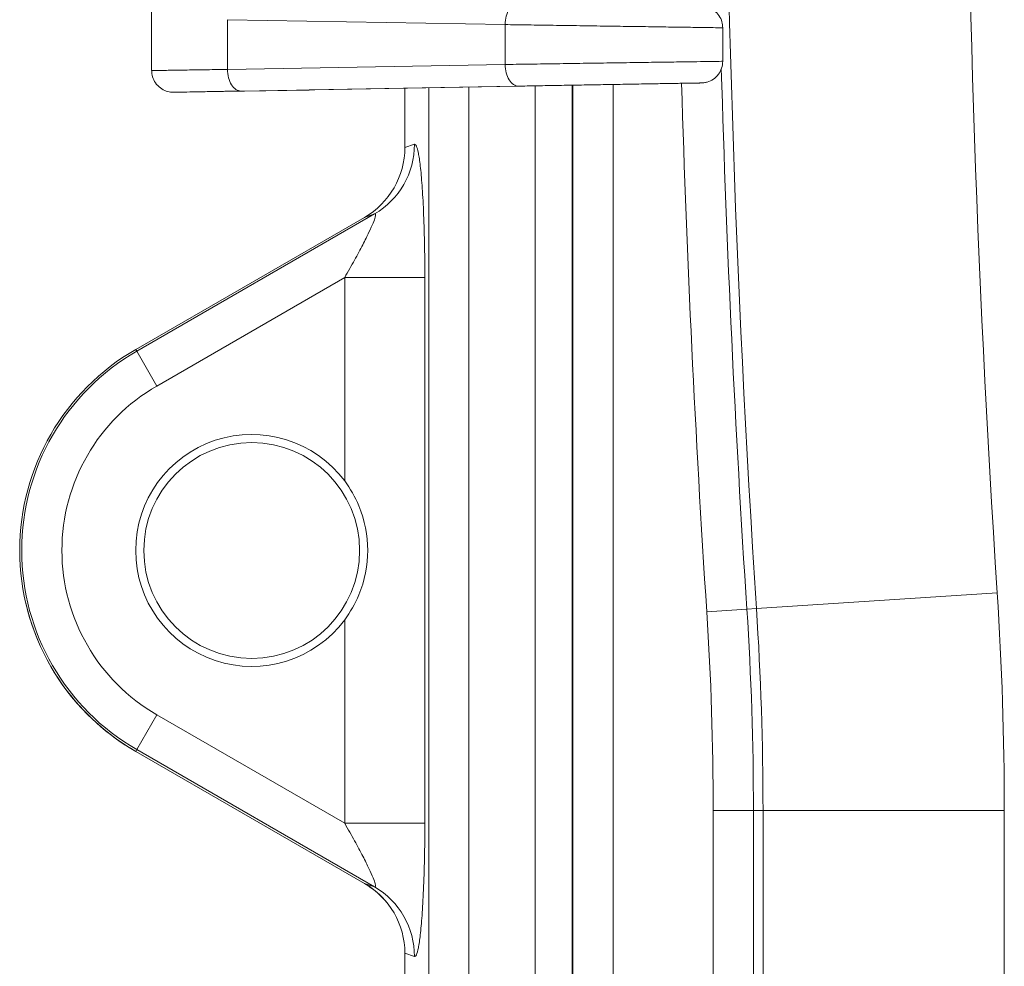
# Model space of a CAD drawing. Units: inches. Extents: x 0.2 to 67.8, y 1.2 to 42.8.
# Drawn here: x 52.4 to 54, y 21.2 to 22.7 of the extents above; entities that cross this region are included whole.
import ezdxf

# ---------------------------------------------------------------- set-up
doc = ezdxf.new("R2010")
doc.units = ezdxf.units.IN
doc.header["$LTSCALE"] = 2
doc.header["$MEASUREMENT"] = 0
doc.layers.add('Visible (ANSI)', color=7, linetype='Continuous', lineweight=13)
doc.layers.add('Visible Narrow (ANSI)', color=7, linetype='Continuous', lineweight=5)

msp = doc.modelspace()

# ---------------------------------------------------------------- linework, layer by layer
at = {"layer": 'Visible (ANSI)'}
for p, q in [((52.57236, 22.63428), (52.57236, 22.76664)), ((53.49531, 22.7035), (53.49531, 22.64929)), ((53.4321, 22.61376), (52.8287, 22.60295)), ((52.68856, 22.60051), (52.61025, 22.59931)), ((52.82511, 22.60289), (52.68867, 22.60051)), ((52.8253, 22.60289), (52.82513, 22.60289)), ((52.98156, 22.50993), (52.98156, 22.60569)), ((52.54656, 22.18365), (52.91626, 22.39709)), ((52.91824, 22.36211), (52.91824, 22.3621)), ((52.91994, 22.36551), (52.91994, 22.36551)), ((52.91626, 21.32069), (52.54656, 21.53413)), ((52.54659, 21.53395), (52.91651, 21.32037)), ((52.91856, 21.35504), (52.91856, 21.35504)), ((52.92025, 21.35164), (52.92025, 21.35164)), ((52.98156, 18.90544), (52.98156, 21.20785))]:
    msp.add_line(p, q, dxfattribs=at)
msp.add_circle((52.73406, 21.85866), 0.1744, dxfattribs=at)
for centre, radius, start, end in [((52.73406, 21.85889), 0.375, 120, 240), ((52.73406, 21.85889), 0.1875, 36.74283, 323.25717), ((52.73406, 21.85866), 0.37495, 192.20469, 240)]:
    msp.add_arc(centre, radius, start, end, dxfattribs=at)
for centre, major_axis, ratio, start_param, end_param in [((53.04431, 22.60668), (-0.25575, -0.00446), 0.0002913, 5.7154182, 5.7405181), ((52.85107, 22.50959), (0.12334, 0.0428), 0.9957395, 4.9028038, 5.9505295), ((52.85107, 21.20819), (0.12334, -0.0428), 0.9957395, 0.3326559, 1.3803815), ((52.85132, 21.20788), (0.12334, -0.0428), 0.9957395, 1.0065518, 1.3803815)]:
    msp.add_ellipse(centre, major_axis=major_axis, ratio=ratio, start_param=start_param, end_param=end_param, dxfattribs=at)
for points, knots in [([(53.4321, 22.73903), (53.44277, 22.73883), (53.4508, 22.73869), (53.45792, 22.73856), (53.4595, 22.73853), (53.46068, 22.7385), (53.46087, 22.7385), (53.46122, 22.73849), (53.46129, 22.73849), (53.46171, 22.73847), (53.46187, 22.73847), (53.46227, 22.73844), (53.46246, 22.73843), (53.4631, 22.73839), (53.46361, 22.73835), (53.46506, 22.73819), (53.46604, 22.73804), (53.46874, 22.73752), (53.47045, 22.73704), (53.4755, 22.73524), (53.47873, 22.73348), (53.48454, 22.72903), (53.48716, 22.72626), (53.49134, 22.72012), (53.49296, 22.71667), (53.49486, 22.70999), (53.49531, 22.70673), (53.49531, 22.7035)], [0, 0, 0, 0, 0.15116024, 0.15116024, 0.22496727, 0.22496727, 0.24875926, 0.24875926, 0.25769326, 0.25769326, 0.26083728, 0.26083728, 0.26273482, 0.26273482, 0.26655836, 0.26655836, 0.27405204, 0.27405204, 0.28754654, 0.28754654, 0.31491826, 0.31491826, 0.34324699, 0.34324699, 0.37157314, 0.37157314, 0.39617156, 0.39617156, 0.39617156, 0.39617156]), ([(53.49531, 22.64929), (53.49531, 22.64551), (53.49469, 22.64169), (53.4923, 22.63459), (53.49052, 22.63122), (53.48605, 22.62528), (53.48331, 22.62264), (53.47719, 22.6184), (53.47375, 22.61676), (53.46843, 22.61519), (53.46661, 22.61481), (53.46414, 22.61449), (53.46345, 22.61442), (53.46271, 22.61437), (53.46258, 22.61436), (53.46227, 22.61434), (53.4621, 22.61433), (53.46186, 22.61432), (53.46177, 22.61432), (53.46159, 22.61431), (53.46152, 22.61431), (53.46133, 22.6143), (53.46126, 22.6143), (53.46099, 22.61429), (53.46087, 22.61429), (53.46022, 22.61427), (53.45948, 22.61426), (53.45516, 22.61418), (53.44884, 22.61406), (53.43748, 22.61386), (53.43488, 22.61381), (53.4321, 22.61376)], [0, 0, 0, 0, 0.02876373, 0.02876373, 0.05707492, 0.05707492, 0.0854023, 0.0854023, 0.11372846, 0.11372846, 0.12771879, 0.12771879, 0.13288217, 0.13288217, 0.13402544, 0.13402544, 0.13591563, 0.13591563, 0.1375699, 0.1375699, 0.14008759, 0.14008759, 0.1454691, 0.1454691, 0.16158838, 0.16158838, 0.20998482, 0.20998482, 0.35683831, 0.35683831, 0.39623012, 0.39623012, 0.39623012, 0.39623012]), ([(52.61025, 22.59931), (52.60935, 22.5993), (52.60871, 22.59929), (52.60804, 22.59928), (52.6079, 22.59928), (52.60754, 22.59928), (52.60744, 22.59928), (52.60702, 22.59928), (52.60683, 22.59928), (52.60639, 22.59929), (52.60626, 22.5993), (52.6058, 22.59931), (52.60544, 22.59933), (52.60359, 22.59945), (52.60199, 22.59966), (52.59896, 22.60027), (52.59748, 22.60067), (52.59259, 22.60234), (52.5893, 22.60408), (52.58342, 22.60848), (52.58078, 22.61122), (52.57653, 22.61731), (52.57487, 22.62075), (52.57286, 22.62753), (52.57237, 22.63092), (52.57237, 22.63428)], [0, 0, 0, 0, 0.05168347, 0.05168347, 0.07478738, 0.07478738, 0.08346514, 0.08346514, 0.08742758, 0.08742758, 0.08889401, 0.08889401, 0.09186515, 0.09186515, 0.10376553, 0.10376553, 0.11544331, 0.11544331, 0.14311257, 0.14311257, 0.17141144, 0.17141144, 0.1997382, 0.1997382, 0.22532007, 0.22532007, 0.22532007, 0.22532007]), ([(52.88431, 21.74672), (52.89338, 21.75896), (52.90121, 21.77252), (52.91679, 21.80996), (52.92156, 21.83514), (52.92156, 21.88264), (52.91679, 21.90781), (52.90121, 21.94526), (52.89338, 21.95882), (52.88431, 21.97105)], [-1.13709873, -1.13709873, -1.13709873, -1.13709873, -1.02462381, -1.02462381, -0.84363533, -0.84363533, -0.66264684, -0.66264684, -0.55017192, -0.55017192, -0.55017192, -0.55017192])]:
    msp.add_open_spline(points, degree=3, knots=knots, dxfattribs=at)
msp.add_open_spline([(52.57237, 22.63428), (52.57237, 22.63428), (52.57237, 22.63428), (52.57237, 22.63428)], degree=3, dxfattribs=at)
at = {"layer": 'Visible Narrow (ANSI)'}
for p, q in [((52.6948, 22.63624), (52.6948, 22.71655)), ((52.6948, 22.71655), (53.14352, 22.70861)), ((53.14351, 22.70861), (53.14351, 22.64417)), ((52.6948, 22.63624), (53.14352, 22.64417)), ((53.43208, 22.61376), (52.82869, 22.60295)), ((52.68863, 22.60051), (52.61032, 22.59931)), ((52.68863, 22.60051), (52.82529, 22.60289)), ((52.7167, 22.60125), (53.16542, 22.60918)), ((53.02012, 22.60638), (53.02012, 18.94399)), ((53.08486, 22.60754), (53.08487, 18.94399)), ((53.19214, 20.81253), (53.19214, 22.60946)), ((53.25214, 20.81253), (53.25214, 22.61054)), ((53.25317, 20.81253), (53.25317, 22.61056)), ((53.31817, 20.81253), (53.31817, 22.61172)), ((52.99705, 22.51531), (52.98156, 22.50993)), ((52.93254, 22.40274), (52.54819, 22.18083)), ((52.93254, 22.40274), (52.91626, 22.39709)), ((52.88431, 22.29986), (52.58068, 22.12455)), ((52.88431, 21.97105), (52.88432, 22.29985)), ((53.01382, 22.29985), (52.88432, 22.29985)), ((53.01382, 22.29985), (53.01382, 21.41792)), ((52.54656, 22.18365), (52.54819, 22.18083)), ((52.54819, 22.18083), (52.58068, 22.12455)), ((53.54982, 21.76479), (53.93899, 21.79015)), ((53.46951, 21.75956), (53.53437, 21.76379)), ((53.54982, 21.76479), (53.53437, 21.76379)), ((52.88432, 21.41792), (52.88431, 21.74672)), ((52.54819, 21.53694), (52.58068, 21.59323)), ((52.58068, 21.59323), (52.88431, 21.41792)), ((52.54656, 21.53413), (52.54819, 21.53694)), ((52.54819, 21.53694), (52.93254, 21.31504)), ((53.47996, 21.4386), (53.47996, 21.01924)), ((53.47996, 21.4386), (53.54496, 21.4386)), ((53.56043, 21.4386), (53.54496, 21.4386)), ((53.54496, 21.4386), (53.54496, 21.01924)), ((53.56043, 21.4386), (53.95043, 21.4386)), ((53.56043, 21.4386), (53.56043, 21.01924)), ((53.95043, 21.4386), (53.95043, 21.01924)), ((53.01382, 21.41792), (52.88432, 21.41792)), ((52.91626, 21.32069), (52.93254, 21.31504)), ((52.98156, 21.20785), (52.99706, 21.20247))]:
    msp.add_line(p, q, dxfattribs=at)
for centre, radius, start, end in [((78.01281, 23.35889), 24.51488, 176.271679, 183.728321), ((78.01281, 23.35889), 24.12488, 176.271679, 183.728321), ((78.01281, 23.35889), 24.53036, 181.68639, 183.728321), ((78.01281, 23.35889), 24.59536, 181.736207, 183.728321), ((52.73406, 21.85889), 0.37175, 120, 240), ((52.73406, 21.85889), 0.30676, 120, 240), ((48.54406, 21.4386), 5.40637, 0, 3.72832), ((48.54406, 21.4386), 4.93589, 0, 3.72832), ((48.54406, 21.4386), 5.00089, 0, 3.72832), ((48.54406, 21.4386), 5.01637, 0, 3.72832)]:
    msp.add_arc(centre, radius, start, end, dxfattribs=at)
for centre, major_axis, ratio, start_param, end_param in [((53.16481, 22.70861), (0.00062, 0.03499), 0.6081501, 0.0003854, 1.581546), ((52.71609, 22.63624), (0.00062, -0.03499), 0.6081502, 4.7016395, 6.2828169), ((53.16481, 22.64417), (0.00062, -0.03499), 0.6081501, 4.7016393, 6.2828068), ((53.02546, 22.60635), (-0.2367, -0.00413), 0.0002956, 5.6938263, 5.7201968), ((52.86755, 22.51531), (0.04261, -0.12282), 0.9957395, 0.190415, 1.2381405), ((52.86755, 21.20247), (0.0426, 0.12282), 0.9957398, 5.0449565, 6.0926829)]:
    msp.add_ellipse(centre, major_axis=major_axis, ratio=ratio, start_param=start_param, end_param=end_param, dxfattribs=at)
for points, knots in [([(53.14352, 22.70861), (53.15507, 22.70844), (53.17993, 22.70807), (53.22104, 22.70747), (53.26439, 22.70683), (53.30819, 22.70619), (53.35075, 22.70557), (53.39036, 22.70499), (53.42546, 22.70448), (53.45465, 22.70406), (53.47678, 22.70375), (53.49098, 22.70355), (53.49506, 22.7035), (53.49531, 22.7035), (53.49531, 22.7035)], [0.00000638, 0.00000638, 0.00000638, 0.00000638, 0.07142857, 0.14285714, 0.21428571, 0.28571429, 0.35714286, 0.42857143, 0.5, 0.57142857, 0.64285714, 0.71428571, 0.78571429, 0.79659742, 0.79659742, 0.79659742, 0.79659742]), ([(53.14352, 22.64417), (53.15507, 22.64434), (53.17993, 22.64471), (53.22104, 22.64532), (53.26439, 22.64596), (53.30819, 22.6466), (53.35075, 22.64722), (53.39036, 22.64779), (53.42546, 22.6483), (53.45465, 22.64872), (53.47678, 22.64904), (53.49098, 22.64924), (53.49506, 22.64929), (53.49531, 22.64929), (53.49531, 22.64929)], [0.00000516, 0.00000516, 0.00000516, 0.00000516, 0.07142857, 0.14285714, 0.21428571, 0.28571429, 0.35714286, 0.42857143, 0.5, 0.57142857, 0.64285714, 0.71428571, 0.78571429, 0.79659935, 0.79659935, 0.79659935, 0.79659935]), ([(52.57237, 22.63428), (52.57237, 22.63428), (52.57242, 22.63428), (52.57258, 22.63429), (52.57262, 22.63429), (52.57345, 22.6343), (52.57571, 22.63434), (52.57955, 22.63441), (52.57967, 22.63441), (52.58373, 22.63448), (52.58921, 22.63457), (52.60315, 22.63479), (52.61163, 22.63493), (52.6217, 22.63509), (52.62195, 22.63509), (52.6318, 22.63525), (52.64269, 22.63542), (52.65533, 22.63562), (52.65599, 22.63563), (52.6684, 22.63583), (52.68117, 22.63603), (52.6948, 22.63624)], [0.12448019, 0.12448019, 0.12448019, 0.12448019, 0.15656241, 0.15656241, 0.16666667, 0.16666667, 0.32798273, 0.32798273, 0.33333333, 0.33333333, 0.4994033, 0.4994033, 0.66666667, 0.66666667, 0.67082176, 0.67082176, 0.83333333, 0.83333333, 0.84224119, 0.84224119, 0.99998105, 0.99998105, 0.99998105, 0.99998105]), ([(53.16542, 22.60918), (53.17438, 22.60934), (53.18378, 22.6095), (53.19368, 22.60968), (53.19461, 22.60969), (53.19555, 22.60971), (53.19649, 22.60973), (53.20666, 22.6099), (53.21735, 22.61009), (53.22831, 22.61028), (53.22914, 22.6103), (53.22997, 22.61031), (53.23081, 22.61033), (53.24199, 22.61052), (53.25343, 22.61072), (53.26495, 22.61093), (53.26562, 22.61094), (53.2663, 22.61095), (53.26697, 22.61096), (53.27868, 22.61117), (53.29045, 22.61137), (53.30207, 22.61157), (53.30256, 22.61158), (53.30305, 22.61159), (53.30354, 22.6116), (53.31532, 22.6118), (53.32695, 22.61201), (53.33818, 22.6122), (53.33847, 22.61221), (53.33877, 22.61221), (53.33906, 22.61222), (53.35045, 22.61241), (53.36143, 22.6126), (53.3718, 22.61278), (53.38238, 22.61297), (53.39232, 22.61314), (53.40142, 22.61329), (53.41042, 22.61345), (53.4186, 22.61359), (53.42579, 22.61371), (53.42593, 22.61371), (53.42607, 22.61372), (53.42621, 22.61372), (53.43321, 22.61384), (53.43927, 22.61394), (53.44426, 22.61402), (53.44443, 22.61403), (53.44461, 22.61403), (53.44478, 22.61403), (53.44962, 22.61411), (53.45341, 22.61418), (53.4561, 22.61422), (53.45624, 22.61422), (53.45637, 22.61423), (53.4565, 22.61423), (53.45903, 22.61427), (53.46049, 22.61429), (53.46084, 22.61429), (53.46087, 22.61429), (53.46088, 22.61429), (53.4609, 22.61429), (53.4611, 22.61429), (53.46023, 22.61427), (53.4583, 22.61424), (53.45813, 22.61423), (53.45796, 22.61423), (53.45778, 22.61423), (53.45571, 22.61419), (53.4526, 22.61413), (53.44857, 22.61406), (53.44816, 22.61405), (53.44773, 22.61404), (53.44729, 22.61403), (53.44314, 22.61396), (53.43809, 22.61387), (53.43208, 22.61376)], [0, 0, 0, 0, 0.065296, 0.065296, 0.065296, 0.0714286, 0.0714286, 0.0714286, 0.137832, 0.137832, 0.137832, 0.1428571, 0.1428571, 0.1428571, 0.2103261, 0.2103261, 0.2103261, 0.2142857, 0.2142857, 0.2142857, 0.2828271, 0.2828271, 0.2828271, 0.2857143, 0.2857143, 0.2857143, 0.3553267, 0.3553267, 0.3553267, 0.3571429, 0.3571429, 0.3571429, 0.4278255, 0.4278255, 0.4278255, 0.5, 0.5, 0.5, 0.5714286, 0.5714286, 0.5714286, 0.5728225, 0.5728225, 0.5728225, 0.6428571, 0.6428571, 0.6428571, 0.6453217, 0.6453217, 0.6453217, 0.7142857, 0.7142857, 0.7142857, 0.7178216, 0.7178216, 0.7178216, 0.7857143, 0.7857143, 0.7857143, 0.7903232, 0.7903232, 0.7903232, 0.8571429, 0.8571429, 0.8571429, 0.8628166, 0.8628166, 0.8628166, 0.9285714, 0.9285714, 0.9285714, 0.9353576, 0.9353576, 0.9353576, 1, 1, 1, 1]), ([(52.61032, 22.59931), (52.60834, 22.59928), (52.60762, 22.59928), (52.60813, 22.59929), (52.60816, 22.59929), (52.6082, 22.59929), (52.60825, 22.59929), (52.60894, 22.59931), (52.61094, 22.59935), (52.61425, 22.59941), (52.61435, 22.59941), (52.61446, 22.59941), (52.61457, 22.59942), (52.61806, 22.59948), (52.62294, 22.59957), (52.6291, 22.59968), (52.63531, 22.5998), (52.64284, 22.59993), (52.65158, 22.60009), (52.65179, 22.60009), (52.65201, 22.6001), (52.65222, 22.6001), (52.66078, 22.60025), (52.67048, 22.60043), (52.68109, 22.60062), (52.68166, 22.60063), (52.68224, 22.60064), (52.68282, 22.60065), (52.69322, 22.60083), (52.70449, 22.60103), (52.7167, 22.60125)], [0, 0, 0, 0, 0.1566688, 0.1566688, 0.1566688, 0.1666667, 0.1666667, 0.1666667, 0.3280638, 0.3280638, 0.3280638, 0.3333333, 0.3333333, 0.3333333, 0.4994109, 0.4994109, 0.4994109, 0.6666667, 0.6666667, 0.6666667, 0.6707564, 0.6707564, 0.6707564, 0.8333333, 0.8333333, 0.8333333, 0.8421439, 0.8421439, 0.8421439, 1, 1, 1, 1]), ([(52.88432, 22.29985), (52.89, 22.30971), (52.89528, 22.31907), (52.90017, 22.32796), (52.90506, 22.33685), (52.90957, 22.34528), (52.9135, 22.35284), (52.91743, 22.3604), (52.92077, 22.3671), (52.92356, 22.37293), (52.92634, 22.37876), (52.92857, 22.38371), (52.93025, 22.38778), (52.93192, 22.39184), (52.93305, 22.39501), (52.93372, 22.39737), (52.93438, 22.39973), (52.93459, 22.40129), (52.93438, 22.40217), (52.93417, 22.40305), (52.93355, 22.40324), (52.93254, 22.40274)], [0, 0, 0, 0, 0.1428571, 0.1428571, 0.1428571, 0.2857143, 0.2857143, 0.2857143, 0.4285714, 0.4285714, 0.4285714, 0.5714286, 0.5714286, 0.5714286, 0.7142857, 0.7142857, 0.7142857, 0.8571429, 0.8571429, 0.8571429, 1, 1, 1, 1]), ([(52.93254, 21.31504), (52.93354, 21.31454), (52.93416, 21.31472), (52.93437, 21.31559), (52.93459, 21.31645), (52.93439, 21.31801), (52.93373, 21.32036), (52.93306, 21.32272), (52.93194, 21.32588), (52.93027, 21.32993), (52.9286, 21.33399), (52.92639, 21.33892), (52.92361, 21.34474), (52.92083, 21.35056), (52.91749, 21.35725), (52.91358, 21.36479), (52.90966, 21.37234), (52.90516, 21.38074), (52.90026, 21.38965), (52.89536, 21.39856), (52.89005, 21.40798), (52.88432, 21.41792)], [0, 0, 0, 0, 0.1428571, 0.1428571, 0.1428571, 0.2857143, 0.2857143, 0.2857143, 0.4285714, 0.4285714, 0.4285714, 0.5714286, 0.5714286, 0.5714286, 0.7142857, 0.7142857, 0.7142857, 0.8571429, 0.8571429, 0.8571429, 1, 1, 1, 1])]:
    msp.add_open_spline(points, degree=3, knots=knots, dxfattribs=at)
for points in [[(53.01382, 22.29985), (53.01382, 22.31969), (53.01344, 22.3572), (53.01184, 22.40878), (53.00948, 22.4503), (53.00661, 22.48167), (53.00348, 22.50243), (53.00032, 22.51365), (52.99815, 22.51569), (52.99706, 22.51531)], [(52.99706, 21.20247), (52.99814, 21.20209), (53.00029, 21.20407), (53.00347, 21.21525), (53.00659, 21.23599), (53.00946, 21.26725), (53.01182, 21.30872), (53.01343, 21.36015), (53.01382, 21.39791), (53.01382, 21.41792)]]:
    msp.add_open_spline(points, degree=3, dxfattribs=at)

doc.saveas('drawing.dxf')
